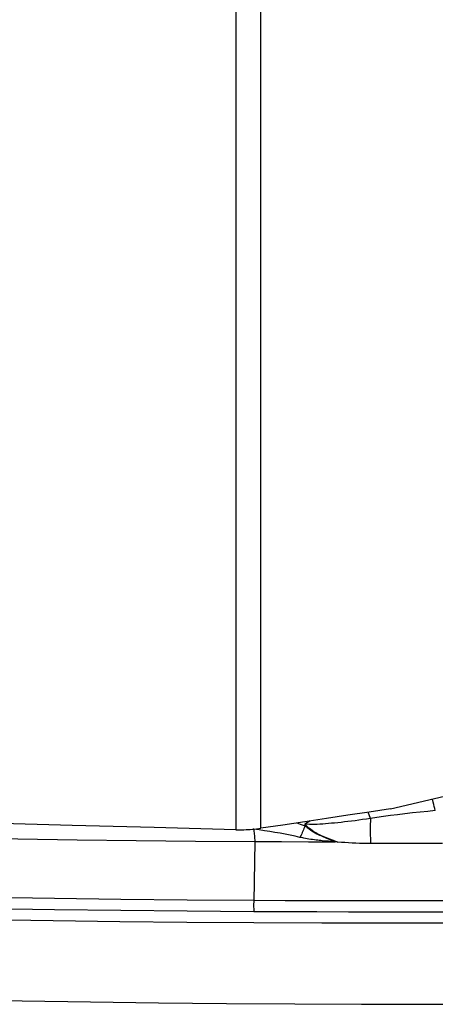
# Model space of a CAD drawing. Units: millimetres. Extents: x 0 to 594, y 0 to 420.
# Drawn here: x 417 to 421, y 235 to 243 of the extents above; entities that cross this region are included whole.
import ezdxf

# ---------------------------------------------------------------- set-up
doc = ezdxf.new("R2010")
doc.units = ezdxf.units.MM
doc.header["$LTSCALE"] = 32.67
doc.layers.add('607088417-000_CL', color=7, linetype='CONTINUOUS')
doc.layers.add('607088982-000_CL', color=7, linetype='CONTINUOUS')

msp = doc.modelspace()

# ---------------------------------------------------------------- linework, layer by layer
at = {"layer": '607088417-000_CL', "color": 9, "linetype": 'CONTINUOUS'}
for p, q in [((420.5718, 236.6894), (420.5659, 236.7158)), ((420.0304, 236.5482), (420.0107, 236.6018)), ((419.0229, 236.4558), (419.0187, 236.4563)), ((419.0697, 236.4493), (419.0229, 236.4558)), ((419.1159, 236.4425), (419.0697, 236.4493)), ((419.0325, 236.3499), (419.0229, 235.8311)), ((419.6689, 236.3514), (419.6408, 236.3538)), ((419.6973, 236.3493), (419.6689, 236.3514)), ((419.7255, 236.3474), (419.6973, 236.3493)), ((419.7258, 236.3522), (419.7255, 236.3476)), ((419.7259, 236.3523), (419.7309, 236.3507)), ((419.7309, 236.3507), (419.7359, 236.3491)), ((419.7486, 236.3451), (419.7357, 236.3465)), ((419.7359, 236.3491), (419.7494, 236.3449)), ((420.1872, 236.3323), (420.0317, 236.3325)), ((420.3324, 236.3321), (420.1872, 236.3323)), ((420.4885, 236.3321), (420.3324, 236.3321)), ((420.651, 236.3322), (420.4885, 236.3321)), ((419.0229, 235.8311), (419.0227, 235.8104)), ((419.0227, 235.8104), (419.0227, 235.789)), ((419.0227, 235.789), (419.0228, 235.7671)), ((419.0228, 235.7671), (419.023, 235.7448))]:
    msp.add_line(p, q, dxfattribs=at)
at = {"layer": '607088417-000_CL', "color": 7, "linetype": 'CONTINUOUS'}
for p, q in [((419.0325, 236.3499), (419.2635, 236.3488)), ((419.2635, 236.3488), (419.4945, 236.3479)), ((419.4945, 236.3479), (419.7254, 236.3473))]:
    msp.add_line(p, q, dxfattribs=at)
at = {"layer": '607088417-000_CL', "color": 9, "linetype": 'CONTINUOUS'}
for points in [[(420.5892, 236.6161), (420.585, 236.6331), (420.5807, 236.651), (420.5763, 236.6698), (420.5718, 236.6894)], [(420.0304, 236.5482), (419.9957, 236.543), (419.9618, 236.5381), (419.9288, 236.5335), (419.8968, 236.5292), (419.8655, 236.5252), (419.8351, 236.5214), (419.8054, 236.518), (419.7765, 236.5148), (419.7484, 236.5118), (419.7209, 236.5091), (419.6942, 236.5065), (419.6681, 236.5042), (419.6427, 236.5021), (419.618, 236.5001), (419.594, 236.4987), (419.5707, 236.4973), (419.5479, 236.4963), (419.5258, 236.4963), (419.5043, 236.4974), (419.4838, 236.4986), (419.4646, 236.4996)], [(420.0304, 236.5481), (420.0294, 236.5246), (420.0287, 236.5004), (420.0283, 236.4757), (420.0282, 236.4509), (420.0284, 236.4261), (420.0288, 236.4016), (420.0295, 236.3777), (420.0305, 236.3546), (420.0317, 236.3326)], [(420.5892, 236.6161), (420.5234, 236.6098), (420.4575, 236.6031), (420.3921, 236.5961), (420.3275, 236.5887), (420.264, 236.5811), (420.2017, 236.5731), (420.1413, 236.565), (420.0838, 236.5567), (420.0304, 236.5481)], [(419.3951, 236.5099), (419.425, 236.4999), (419.4662, 236.4852)], [(419.4662, 236.4852), (419.4614, 236.4731), (419.4565, 236.4612), (419.4516, 236.4495), (419.4467, 236.438), (419.4418, 236.4268), (419.4368, 236.4159), (419.4319, 236.4053), (419.4271, 236.3951), (419.4223, 236.3853)], [(419.4646, 236.4996), (419.4645, 236.498), (419.4644, 236.4965), (419.4645, 236.4949), (419.4645, 236.4933), (419.4647, 236.4917), (419.4649, 236.49), (419.4653, 236.4884), (419.4657, 236.4868), (419.4662, 236.4852)], [(419.5092, 236.5268), (419.4981, 236.5207), (419.4809, 236.5103), (419.4646, 236.4996)], [(419.7259, 236.3523), (419.7019, 236.3606), (419.6789, 236.3688), (419.6566, 236.3772), (419.6353, 236.3859), (419.6149, 236.395), (419.5953, 236.4043), (419.5769, 236.414), (419.5595, 236.4239), (419.5428, 236.4341), (419.5273, 236.4445), (419.5128, 236.455), (419.4989, 236.466), (419.4858, 236.4774), (419.4742, 236.4887), (419.4646, 236.4996)], [(419.4657, 236.4858), (419.4675, 236.4846), (419.4699, 236.4824), (419.4733, 236.4793), (419.4778, 236.4754), (419.4838, 236.4707), (419.4914, 236.4649), (419.5012, 236.4576), (419.513, 236.4493), (419.5257, 236.441), (419.5393, 236.4327), (419.5535, 236.4244), (419.5671, 236.4169), (419.5789, 236.4109), (419.5896, 236.4055), (419.6007, 236.4002), (419.6129, 236.3946), (419.6255, 236.3891), (419.6385, 236.3836), (419.652, 236.3782), (419.666, 236.3729), (419.6803, 236.3677), (419.6951, 236.3625), (419.7103, 236.3574), (419.7259, 236.3523)], [(419.4223, 236.3853), (419.3805, 236.3947), (419.338, 236.4038), (419.2948, 236.4123), (419.251, 236.4204), (419.2065, 236.4281), (419.1615, 236.4355), (419.1159, 236.4425)], [(419.4459, 236.3801), (419.4302, 236.3834), (419.4253, 236.3845), (419.4223, 236.3853)], [(419.6408, 236.3538), (419.6144, 236.3562), (419.6014, 236.3575), (419.5886, 236.3588), (419.5758, 236.3603), (419.5621, 236.3619), (419.5467, 236.3638), (419.5305, 236.366), (419.5146, 236.3683), (419.4988, 236.3707), (419.4832, 236.3732), (419.4691, 236.3756), (419.4568, 236.3779), (419.4459, 236.3801)], [(419.7357, 236.3465), (419.7331, 236.3468), (419.7305, 236.347), (419.728, 236.3472), (419.7254, 236.3473)], [(420.0317, 236.3325), (419.999, 236.3327), (419.9666, 236.3332), (419.9346, 236.334), (419.903, 236.335), (419.8717, 236.3363), (419.8407, 236.338), (419.8098, 236.34), (419.7791, 236.3424), (419.7486, 236.3451)], [(419.0231, 235.8411), (418.4501, 235.8451), (417.8771, 235.8508), (417.304, 235.8582), (416.731, 235.8671), (416.158, 235.8777), (415.585, 235.89), (415.0121, 235.9038), (414.4392, 235.9193), (413.8663, 235.9364)], [(423.9174, 235.8729), (423.6453, 235.868), (423.3731, 235.8635), (423.1009, 235.8593), (422.8287, 235.8555), (422.5564, 235.8521), (422.2843, 235.849), (422.0124, 235.8463), (421.7406, 235.844), (421.4688, 235.8421), (421.1969, 235.8405), (420.925, 235.8393), (420.6532, 235.8384), (420.3815, 235.8379), (420.1098, 235.8378), (419.8382, 235.8381), (419.5665, 235.8387), (419.2948, 235.8397), (419.0231, 235.8411)], [(419.023, 235.7448), (418.4502, 235.7489), (417.8773, 235.7546), (417.3045, 235.7619), (416.7316, 235.7709), (416.1587, 235.7815), (415.5858, 235.7937), (415.013, 235.8075), (414.4401, 235.823), (413.8635, 235.8402)], [(423.9234, 235.7766), (423.6483, 235.7717), (423.3744, 235.7671), (423.1016, 235.7629), (422.8306, 235.7592), (422.5608, 235.7558), (422.2903, 235.7527), (422.0186, 235.7501), (421.7462, 235.7477), (421.4738, 235.7458), (421.2015, 235.7442), (420.9292, 235.743), (420.6568, 235.7421), (420.3845, 235.7417), (420.1123, 235.7415), (419.84, 235.7418), (419.5677, 235.7424), (419.2953, 235.7434), (419.023, 235.7448)]]:
    msp.add_lwpolyline(points, dxfattribs=at)
at = {"layer": '607088417-000_CL', "color": 7, "linetype": 'CONTINUOUS'}
for points in [[(419.0229, 236.4558), (419.0242, 236.4456), (419.0254, 236.435), (419.0266, 236.4239), (419.0277, 236.4125), (419.0288, 236.4007), (419.0298, 236.3885), (419.0308, 236.376), (419.0317, 236.3631), (419.0325, 236.3499)], [(414.4353, 236.4278), (414.9461, 236.4139), (415.4568, 236.4014), (415.9676, 236.3901), (416.4784, 236.3802), (416.9892, 236.3715), (417.5, 236.3642), (418.0109, 236.3581), (418.5217, 236.3534), (419.0325, 236.3499)], [(419.0245, 235.6484), (418.4473, 235.6525), (417.87, 235.6582), (417.2928, 235.6657), (416.7156, 235.6747), (416.1383, 235.6855), (415.5611, 235.6978), (414.9838, 235.7119), (414.4066, 235.7276)], [(424.308, 235.6877), (423.7211, 235.6764), (423.1342, 235.6669), (422.5473, 235.6591), (421.9603, 235.6531), (421.3732, 235.6487), (420.7861, 235.646), (420.1989, 235.6451), (419.6117, 235.6459), (419.0245, 235.6484)], [(414.0909, 235.0492), (414.6781, 235.0313), (415.2654, 235.0151), (415.8527, 235.0006), (416.44, 234.9879), (417.0273, 234.9768), (417.6146, 234.9675), (418.2019, 234.9599), (418.7892, 234.954), (419.3764, 234.9498)], [(419.3764, 234.9498), (419.9536, 234.9473), (420.5308, 234.9465), (421.1079, 234.9474), (421.6849, 234.9499), (422.262, 234.954), (422.839, 234.9598), (423.4159, 234.9673), (423.9927, 234.9764), (424.5695, 234.9872)]]:
    msp.add_lwpolyline(points, dxfattribs=at)
at = {"layer": '607088982-000_CL', "color": 9, "linetype": 'CONTINUOUS'}
for p, q in [((418.8681, 249.7099), (418.8681, 236.4513)), ((419.0845, 236.4641), (419.0845, 249.7361))]:
    msp.add_line(p, q, dxfattribs=at)
at = {"layer": '607088982-000_CL', "color": 7, "linetype": 'CONTINUOUS'}
for points in [[(420.2022, 236.6308), (420.5813, 236.7194), (421.3335, 236.8954)], [(420.2022, 236.6308), (420.0198, 236.6032), (419.8358, 236.5755), (419.6504, 236.5478), (419.4633, 236.52), (419.2747, 236.4921), (419.0845, 236.4641)], [(418.8681, 236.4513), (418.1655, 236.4697), (417.4586, 236.4886), (416.7474, 236.5078), (416.0319, 236.5275), (415.3122, 236.5475), (414.5882, 236.5679)], [(418.8681, 236.4513), (418.8857, 236.451), (418.9035, 236.4509), (418.9213, 236.451), (418.9393, 236.4514), (418.9573, 236.4521), (418.9754, 236.453), (418.9935, 236.4542), (419.0117, 236.4556), (419.0299, 236.4573), (419.0481, 236.4593), (419.0663, 236.4616), (419.0845, 236.4641)]]:
    msp.add_lwpolyline(points, dxfattribs=at)

doc.saveas('drawing.dxf')
